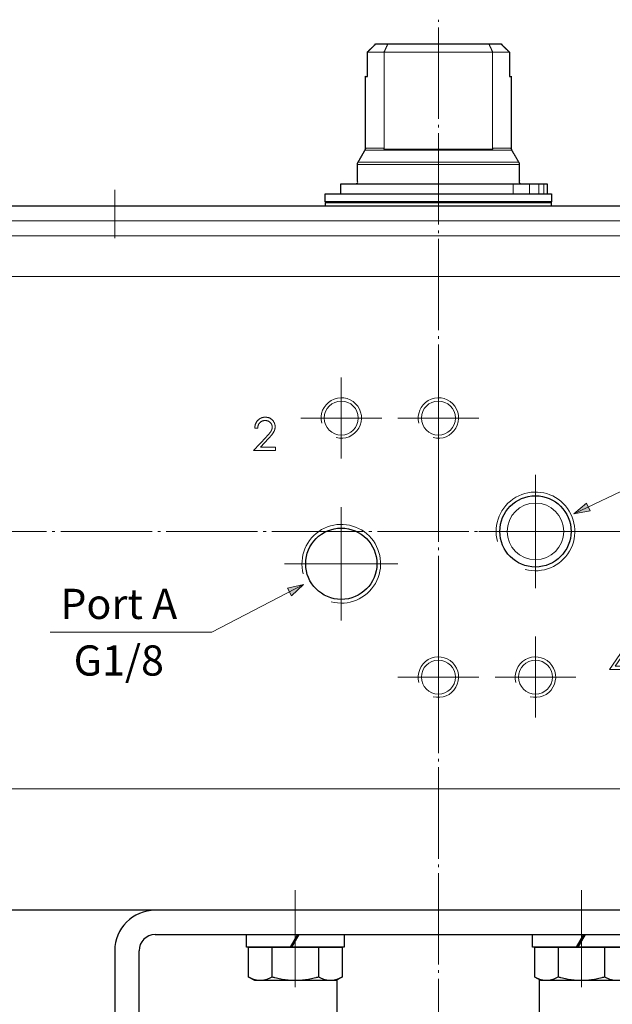
# Model space of a CAD drawing. Units: millimetres. Extents: x -215 to 208, y -196 to 191.
# Drawn here: x -142 to -69, y -102 to 20 of the extents above; entities that cross this region are included whole.
import ezdxf

# ---------------------------------------------------------------- set-up
doc = ezdxf.new("R2010")
doc.units = ezdxf.units.MM
doc.header["$LTSCALE"] = 12.7
doc.linetypes.add('破線の種類-9', pattern=[1.0277777777777777, 0.8888888888888888, -0.0555555555555556, 0.0277777777777778, -0.0555555555555555])
for name, color, linetype in [('Actuator', 7, 'Continuous'), ('Dimension', 7, 'Continuous'), ('Valve', 7, 'Continuous')]:
    doc.layers.add(name, color=color, linetype=linetype)
doc.styles.get("Standard").update_dxf_attribs({"font": 'txt', "bigfont": 'BIGFONT.SHX'})

# ---------------------------------------------------------------- blocks, each defined once
blk = doc.blocks.new('グループ-5-1')
at = {"color": 7, "linetype": 'Continuous', "lineweight": 25}
for p, q in [((-0.3435234101678272, 0), (0.3435234101678272, 1.19)), ((0.4750234101678272, 1.19), (-0.2120234101678272, 0))]:
    blk.add_line(p, q, dxfattribs=at)
at = {"color": 7, "linetype": 'Continuous', "lineweight": 25, "flags": 128}
blk.add_lwpolyline([(-4.33, 1.19), (4.33, 1.19), (4.33, 0), (-4.33, 0)], close=True, dxfattribs=at)
blk = doc.blocks.new('Lock Washer (Metric)')
at = {"color": 7}
blk.add_blockref('グループ-5-1', (0, 0), dxfattribs=at)
blk = doc.blocks.new('グループ-6-1')
at = {"color": 7, "linetype": 'Continuous', "lineweight": 25}
for p, q in [((-2.309401076758502, 3.262734410091837), (-2.309401076758502, 0)), ((2.309401076758502, 0), (2.309401076758502, 3.262734410091837))]:
    blk.add_line(p, q, dxfattribs=at)
at = {"color": 7, "linetype": 'Continuous', "lineweight": 25, "flags": 128}
blk.add_lwpolyline([(-4.618802153517006, 0), (-4.618802153517006, 3.262734410091837), (-4, 3.62), (4, 3.62), (4.618802153517006, 3.262734410091837), (4.618802153517006, 0)], close=True, dxfattribs=at)
at = {"color": 7, "linetype": 'Continuous', "lineweight": 25}
blk.add_open_spline([(-4.618802153517006, 3.262734410091837), (-3.464101615137754, 3.975795361143109), (-2.309401076758503, 3.262734410091837), (-3e-16, 3.975795361143109), (2.309401076758502, 3.262734410091837), (3.464101615137753, 3.975795361143109), (4.618802153517006, 3.262734410091837)], degree=2, knots=[0, 0, 0, 0.264483435591039, 0.264483435591039, 0.7355165644089611, 0.7355165644089611, 1, 1, 1], dxfattribs=at)
blk = doc.blocks.new('Hex Bolt (Metric)')
at = {"color": 7}
blk.add_blockref('グループ-6-1', (0, 0), dxfattribs=at)
blk = doc.blocks.new('グループ-7-1')
at = {"color": 7}
for name, p in [('Hex Bolt (Metric)', (-110.5276807228924, -127.010524096385)), ('Lock Washer (Metric)', (-110.5276807228924, -128.200524096385))]:
    blk.add_blockref(name, p, dxfattribs=at)
blk = doc.blocks.new('グループ-8-1')
at = {"color": 7, "linetype": 'Continuous', "lineweight": 25}
for p, q in [((-0.3435234101678272, 0), (0.3435234101678272, 1.19)), ((0.4750234101678272, 1.19), (-0.2120234101678272, 0))]:
    blk.add_line(p, q, dxfattribs=at)
at = {"color": 7, "linetype": 'Continuous', "lineweight": 25, "flags": 128}
blk.add_lwpolyline([(-4.33, 1.19), (4.33, 1.19), (4.33, 0), (-4.33, 0)], close=True, dxfattribs=at)
blk = doc.blocks.new('Lock Washer (Metric)-1')
at = {"color": 7}
blk.add_blockref('グループ-8-1', (0, 0), dxfattribs=at)
blk = doc.blocks.new('グループ-9-1')
at = {"color": 7, "linetype": 'Continuous', "lineweight": 25}
for p, q in [((-2.309401076758502, 3.262734410091837), (-2.309401076758502, 0)), ((2.309401076758502, 0), (2.309401076758502, 3.262734410091837))]:
    blk.add_line(p, q, dxfattribs=at)
at = {"color": 7, "linetype": 'Continuous', "lineweight": 25, "flags": 128}
blk.add_lwpolyline([(-4.618802153517006, 0), (-4.618802153517006, 3.262734410091837), (-4, 3.62), (4, 3.62), (4.618802153517006, 3.262734410091837), (4.618802153517006, 0)], close=True, dxfattribs=at)
at = {"color": 7, "linetype": 'Continuous', "lineweight": 25}
blk.add_open_spline([(-4.618802153517006, 3.262734410091837), (-3.464101615137754, 3.975795361143109), (-2.309401076758503, 3.262734410091837), (-3e-16, 3.975795361143109), (2.309401076758502, 3.262734410091837), (3.464101615137753, 3.975795361143109), (4.618802153517006, 3.262734410091837)], degree=2, knots=[0, 0, 0, 0.264483435591039, 0.264483435591039, 0.7355165644089611, 0.7355165644089611, 1, 1, 1], dxfattribs=at)
blk = doc.blocks.new('Hex Bolt (Metric)-1')
at = {"color": 7}
blk.add_blockref('グループ-9-1', (0, 0), dxfattribs=at)
blk = doc.blocks.new('グループ-10-1')
at = {"color": 7}
for name, p in [('Hex Bolt (Metric)-1', (-74.5276807228924, -127.010524096385)), ('Lock Washer (Metric)-1', (-74.5276807228924, -128.200524096385))]:
    blk.add_blockref(name, p, dxfattribs=at)
blk = doc.blocks.new('グループ-11-1')
at = {"color": 7, "linetype": 'Continuous', "lineweight": 25}
for p, q in [((-0.4532199613138561, 0), (0.4532199613138561, 1.57)), ((0.610469961313856, 1.57), (-0.2959699613138561, 0))]:
    blk.add_line(p, q, dxfattribs=at)
at = {"color": 7, "linetype": 'Continuous', "lineweight": 25, "flags": 128}
blk.add_lwpolyline([(-6.04, 1.57), (6.04, 1.57), (6.04, 0), (-6.04, 0)], close=True, dxfattribs=at)
blk = doc.blocks.new('Lock Washer (Metric)-2')
at = {"color": 7}
blk.add_blockref('グループ-11-1', (0, 0), dxfattribs=at)
blk = doc.blocks.new('グループ-12-1')
at = {"color": 7, "linetype": 'Continuous', "lineweight": 25}
for p, q in [((-2.886751345948128, 3.673418012614796), (-2.886751345948128, 0)), ((2.886751345948128, 0), (2.886751345948128, 3.673418012614796))]:
    blk.add_line(p, q, dxfattribs=at)
at = {"color": 7, "linetype": 'Continuous', "lineweight": 25, "flags": 128}
blk.add_lwpolyline([(-5.773502691896257, 0), (-5.773502691896257, 3.673418012614796), (-5, 4.12), (5, 4.12), (5.773502691896257, 3.673418012614796), (5.773502691896257, 0)], close=True, dxfattribs=at)
at = {"color": 7, "linetype": 'Continuous', "lineweight": 25}
blk.add_open_spline([(-5.773502691896257, 3.673418012614796), (-4.330127018922193, 4.564744201428887), (-2.886751345948129, 3.673418012614796), (0, 4.564744201428887), (2.886751345948129, 3.673418012614796), (4.330127018922193, 4.564744201428887), (5.773502691896257, 3.673418012614796)], degree=2, knots=[0, 0, 0, 0.264483435591039, 0.264483435591039, 0.7355165644089611, 0.7355165644089611, 1, 1, 1], dxfattribs=at)
blk = doc.blocks.new('Hex Bolt (Metric)-2')
at = {"color": 7}
blk.add_blockref('グループ-12-1', (0, 0), dxfattribs=at)
blk = doc.blocks.new('グループ-13-1')
at = {"color": 7, "rotation": 180}
for name, p in [('Lock Washer (Metric)-2', (-74.84768072289236, -94.20052409638504)), ('Hex Bolt (Metric)-2', (-74.84768072289236, -95.77052409638503))]:
    blk.add_blockref(name, p, dxfattribs=at)
blk = doc.blocks.new('グループ-14-1')
at = {"color": 7, "linetype": 'Continuous', "lineweight": 25}
for p, q in [((-0.4532199613138561, 0), (0.4532199613138561, 1.57)), ((0.610469961313856, 1.57), (-0.2959699613138561, 0))]:
    blk.add_line(p, q, dxfattribs=at)
at = {"color": 7, "linetype": 'Continuous', "lineweight": 25, "flags": 128}
blk.add_lwpolyline([(-6.04, 1.57), (6.04, 1.57), (6.04, 0), (-6.04, 0)], close=True, dxfattribs=at)
blk = doc.blocks.new('Lock Washer (Metric)-3')
at = {"color": 7}
blk.add_blockref('グループ-14-1', (0, 0), dxfattribs=at)
blk = doc.blocks.new('グループ-15-1')
at = {"color": 7, "linetype": 'Continuous', "lineweight": 25}
for p, q in [((-2.886751345948128, 3.673418012614796), (-2.886751345948128, 0)), ((2.886751345948128, 0), (2.886751345948128, 3.673418012614796))]:
    blk.add_line(p, q, dxfattribs=at)
at = {"color": 7, "linetype": 'Continuous', "lineweight": 25, "flags": 128}
blk.add_lwpolyline([(-5.773502691896257, 0), (-5.773502691896257, 3.673418012614796), (-5, 4.12), (5, 4.12), (5.773502691896257, 3.673418012614796), (5.773502691896257, 0)], close=True, dxfattribs=at)
at = {"color": 7, "linetype": 'Continuous', "lineweight": 25}
blk.add_open_spline([(-5.773502691896257, 3.673418012614796), (-4.330127018922193, 4.564744201428887), (-2.886751345948129, 3.673418012614796), (0, 4.564744201428887), (2.886751345948129, 3.673418012614796), (4.330127018922193, 4.564744201428887), (5.773502691896257, 3.673418012614796)], degree=2, knots=[0, 0, 0, 0.264483435591039, 0.264483435591039, 0.7355165644089611, 0.7355165644089611, 1, 1, 1], dxfattribs=at)
blk = doc.blocks.new('Hex Bolt (Metric)-3')
at = {"color": 7}
blk.add_blockref('グループ-15-1', (0, 0), dxfattribs=at)
blk = doc.blocks.new('グループ-16-1')
at = {"color": 7, "rotation": 180}
for name, p in [('Lock Washer (Metric)-3', (-110.2076807228924, -94.20052409638504)), ('Hex Bolt (Metric)-3', (-110.2076807228924, -95.77052409638503))]:
    blk.add_blockref(name, p, dxfattribs=at)
blk = doc.blocks.new('グループ-17-1')
at = {"color": 7, "linetype": 'Continuous', "lineweight": 25}
for p, q in [((-57.5276807228923, -91.20052409638504), (-127.5276807228924, -91.20052409638504)), ((-127.5276807228924, -94.20052409638501), (-57.5276807228923, -94.20052409638504)), ((-132.5276807228924, -96.20052409638504), (-132.5276807228924, -126.200524096385)), ((-129.5276807228924, -126.200524096385), (-129.5276807228924, -96.20052409638504)), ((-55.5276807228923, -96.20052409638504), (-55.5276807228923, -126.200524096385)), ((-52.52768072289236, -126.2005240963851), (-52.52768072289236, -96.20052409638504)), ((-105.0276807228697, -128.200524096385), (-105.0276807228697, -99.73509543064601)), ((-80.027680722915, -128.200524096385), (-80.027680722915, -99.73509543064601)), ((-57.5276807228923, -128.200524096385), (-127.5276807228924, -128.200524096385)), ((-127.5276807228924, -131.200524096385), (-57.52768072289233, -131.200524096385))]:
    blk.add_line(p, q, dxfattribs=at)
for centre, radius, start, end in [((-127.5276807228924, -96.20052409638504), 5, 90, 180), ((-57.5276807228923, -96.20052409638504), 4.999999999999995, 45.00000000000052, 90), ((-57.52768072289237, -96.20052409638497), 5.000000000000014, 359.9999999999998, 44.9999999999992), ((-127.5276807228924, -96.20052409638501), 2, 90, 180), ((-57.5276807228923, -96.20052409638504), 2, 0, 90), ((-127.5276807228924, -126.200524096385), 5, 180, 270), ((-127.5276807228924, -126.2005240963851), 1.999999999999943, 179.9999999999992, 270.0000000000015), ((-57.5276807228923, -126.200524096385), 2, 270, 0), ((-57.52768072289233, -126.200524096385), 5, 270, 359.9999999999997)]:
    blk.add_arc(centre, radius, start, end, dxfattribs=at)
at = {"color": 7}
for name in ['グループ-16-1', 'グループ-13-1', 'グループ-7-1', 'グループ-10-1']:
    blk.add_blockref(name, (0, 0), dxfattribs=at)
blk = doc.blocks.new('グループ-52-1')
at = {"color": 7, "linetype": 'Continuous', "lineweight": 18}
for p, q in [((-69.19034074047967, -58.29795551781001), (-71.37383396720476, -61.47744608398503)), ((-69.11742377075474, -58.29795551781001), (-69.19034074047967, -58.29795551781001)), ((-69.11742377075474, -61.06718731401003), (-69.11742377075474, -58.29795551781001)), ((-70.6687072943047, -61.06718731401003), (-69.47639833190478, -59.33000994201001)), ((-69.47639833190478, -59.33000994201001), (-69.47639833190478, -61.06718731401003)), ((-71.37383396720476, -61.47744608398503), (-69.47639833190478, -61.47744608398503)), ((-69.47639833190478, -61.06718731401003), (-70.6687072943047, -61.06718731401003)), ((-69.47639833190478, -61.47744608398503), (-69.47639833190478, -62.40052086583503)), ((-68.65588637982968, -61.06718731401003), (-69.11742377075474, -61.06718731401003)), ((-69.11742377075474, -62.40052086583503), (-69.11742377075474, -61.47744608398503)), ((-69.11742377075474, -61.47744608398503), (-68.65588637982968, -61.47744608398503)), ((-68.65588637982968, -61.47744608398503), (-68.65588637982968, -61.06718731401003)), ((-69.47639833190478, -62.40052086583503), (-69.11742377075474, -62.40052086583503))]:
    blk.add_line(p, q, dxfattribs=at)
blk = doc.blocks.new('グループ-53-1')
at = {"color": 7, "linetype": 'Continuous', "lineweight": 18}
for p, q in [((-113.8225520680297, -32.74507549881002), (-115.3738337288047, -34.40052372681004)), ((-115.2199885527547, -31.63129193061002), (-114.8610139916048, -31.63129193061002)), ((-114.5172646919797, -33.99026868216001), (-113.5164635906048, -32.92215717321005)), ((-112.6558861414297, -33.99026868216001), (-114.5172646919797, -33.99026868216001)), ((-112.6558861414297, -34.40052372681004), (-112.6558861414297, -33.99026868216001)), ((-115.3738337288047, -34.40052372681004), (-112.6558861414297, -34.40052372681004))]:
    blk.add_line(p, q, dxfattribs=at)
for points in [[(-113.9155012357324, -30.297959219014), (-113.9804676198079, -30.29939296481393), (-114.1750972424911, -30.31371158202938), (-114.488477901056, -30.40572391943437), (-114.865615773434, -30.66967641055209), (-115.1487064312686, -31.11401823784144), (-115.2136114624826, -31.50148628932408), (-115.2199884152195, -31.6312925523473)], [(-112.707167902399, -31.48706178311651), (-112.7089446202865, -31.42790232993019), (-112.7223504887023, -31.2505649238357), (-112.8070233966625, -30.96549231677847), (-113.0418621334596, -30.6180515517442), (-113.4419118971786, -30.35177361320279), (-113.797130331975, -30.30073036123395), (-113.9155012357324, -30.297959219014)], [(-114.8610140562452, -31.6312925523473), (-114.8523515499313, -31.54064103930671), (-114.8011764723648, -31.27049564196692), (-114.6060689630227, -30.95711849496762), (-114.2973039243401, -30.75271333069253), (-114.0249502660307, -30.71059341260474), (-113.9339307229118, -30.7082156292702)], [(-113.9339307229118, -30.7082156292702), (-113.8513759552192, -30.71040523146425), (-113.6043407885259, -30.74754563282841), (-113.3208250170054, -30.92458555854898), (-113.1166618853344, -31.19083559926906), (-113.0683407542617, -31.43652758262661), (-113.0661422613733, -31.51911306516774)], [(-113.0661422613733, -31.51911306516774), (-113.0679209762897, -31.56534514930357), (-113.0786072788443, -31.70377139505101), (-113.1483632993774, -31.92556507150215), (-113.3263912513924, -32.19716439726932), (-113.56873900956, -32.47647196177422), (-113.7586398728567, -32.67835693330315), (-113.8225525177837, -32.74507460362929)], [(-113.5164627741939, -32.92215793696266), (-113.4443289028785, -32.84483969924253), (-113.230294932384, -32.61072605321704), (-112.9639278094257, -32.28133471205652), (-112.7840021149369, -31.95615108485018), (-112.7189137343393, -31.69840710139127), (-112.7090059670736, -31.53997835915371), (-112.707167902399, -31.48706178311651)]]:
    blk.add_open_spline(points, degree=2, dxfattribs=at)
blk = doc.blocks.new('グループ-54-1')
at = {"color": 7, "linetype": 'Continuous', "lineweight": 18}
blk.add_circle((-104.5276807228924, -30.40052409638503), 2.099999999999995, dxfattribs=at)
blk.add_arc((-104.5276807228924, -30.40052409638503), 2.500000000000007, 255.0000000000002, 194.9999999999992, dxfattribs=at)
blk = doc.blocks.new('グループ-55-1')
at = {"color": 7, "linetype": 'Continuous', "lineweight": 18}
blk.add_circle((-92.52768072289238, -30.40052409638503), 2.099999999999995, dxfattribs=at)
blk.add_arc((-92.52768072289238, -30.40052409638503), 2.500000000000007, 255.0000000000002, 194.9999999999992, dxfattribs=at)
blk = doc.blocks.new('グループ-56-1')
at = {"color": 7, "linetype": 'Continuous', "lineweight": 18}
blk.add_circle((-92.52768072289238, -62.40052409638503), 2.099999999999995, dxfattribs=at)
blk.add_arc((-92.52768072289238, -62.40052409638503), 2.500000000000007, 255.0000000000002, 194.9999999999992, dxfattribs=at)
blk = doc.blocks.new('グループ-57-1')
at = {"color": 7, "linetype": 'Continuous', "lineweight": 18}
blk.add_circle((-80.52768072289238, -62.40052409638503), 2.099999999999995, dxfattribs=at)
blk.add_arc((-80.52768072289238, -62.40052409638503), 2.500000000000007, 255.0000000000002, 194.9999999999992, dxfattribs=at)
blk = doc.blocks.new('グループ-58-1')
at = {"color": 7, "linetype": 'Continuous', "lineweight": 25}
for centre, radius in [((-80.52768072289238, -44.40052409638503), 4.399999999999989), ((-104.5276807228924, -48.40052409638503), 4.400000000000017)]:
    blk.add_circle(centre, radius, dxfattribs=at)
at = {"color": 7, "linetype": 'Continuous', "lineweight": 18}
blk.add_circle((-80.52768072289238, -44.40052409638503), 3.5, dxfattribs=at)
for centre, radius, start in [((-80.52768072289238, -44.40052409638503), 4.864999999999997, 254.9999999999991), ((-104.5276807228924, -48.40052409638503), 4.865000000000004, 254.9999999999987)]:
    blk.add_arc(centre, radius, start, 194.9999999999995, dxfattribs=at)
at = {"color": 7}
for name in ['グループ-54-1', 'グループ-55-1', 'グループ-53-1', 'グループ-52-1', 'グループ-56-1', 'グループ-57-1']:
    blk.add_blockref(name, (0, 0), dxfattribs=at)
blk = doc.blocks.new('グループ-59-1')
at = {"color": 7, "linetype": 'Continuous', "lineweight": 18}
for p, q in [((-173.5276807229047, -6.050524096385033), (-11.52768072290472, -6.050524096385033)), ((-11.52768072290472, -7.900524096385027), (-173.5276807229047, -7.900524096385027)), ((-173.5276807229047, -12.90052409638503), (-11.52768072290472, -12.90052409638503)), ((-11.52768072290472, -76.20052409638504), (-173.5276807229047, -76.20052409638504))]:
    blk.add_line(p, q, dxfattribs=at)
at = {"color": 7, "linetype": 'Continuous', "lineweight": 25, "flags": 128}
blk.add_lwpolyline([(-173.5276807229047, -4.200524096385038), (-11.52768072290473, -4.200524096385038), (-11.52768072290473, -91.20052409638504), (-173.5276807229047, -91.20052409638504)], close=True, dxfattribs=at)
at = {"color": 7}
blk.add_blockref('グループ-58-1', (0, 0), dxfattribs=at)
blk = doc.blocks.new('グループ-62-1')
at = {"color": 7, "linetype": 'Continuous', "lineweight": 13}
for p, q in [((-101.3026807228924, 14.79947590361496), (-83.75268072289238, 14.79947590361496)), ((-99.23588453776331, 2.93345040620892), (-99.23588453776331, 14.79947590361496)), ((-85.81947690804618, 14.79947590361496), (-85.81947690804618, 2.93345040620892)), ((-83.46069387145947, 2.683450809519655), (-101.5946675743253, 2.683450809519655)), ((-101.5276807228924, 2.933450379516131), (-99.23588492515587, 2.933450379516131)), ((-99.26039461981345, 2.799475904616315), (-92.52768072290463, 2.799475904616315)), ((-92.52768072290463, 2.799475903614962), (-85.79496682599604, 2.799475903614962)), ((-85.81947652062878, 2.933450379516131), (-83.52768072289238, 2.933450379516131)), ((-82.52768072290475, 0.9334510243693046), (-102.5276807229047, 0.9334510243693046)), ((-82.59466818510505, 1.183450594590795), (-102.4606932607044, 1.183450594590795))]:
    blk.add_line(p, q, dxfattribs=at)
at = {"color": 7, "linetype": 'Continuous', "lineweight": 25}
blk.add_open_spline([(-102.5276807228924, 0.9334510243693046), (-102.5276807228924, -0.2835365360078725), (-102.5276807228924, -1.50052409638505), (-92.5276807228924, -1.50052409638505), (-82.52768072289237, -1.50052409638505), (-82.52768072289237, -0.2835365360078725), (-82.52768072289237, 0.955142463993873), (-82.53145221576078, 0.99852817913888), (-82.53903878079609, 1.04166612009287), (-82.55039683869981, 1.084054968386795), (-82.56539565157588, 1.125206803559493), (-82.5838223009629, 1.164665681430179), (-83.0276809462862, 1.933451022692679), (-83.47153914482654, 2.702236325904778), (-83.48996579421424, 2.741695203776728), (-83.50496460708983, 2.78284703894812), (-83.51632266499381, 2.825235887242648), (-83.52390923002898, 2.868373828195736), (-83.52768072289743, 2.911759543341084), (-83.52768072289491, 7.366463443290542), (-83.52768072289238, 11.79947590361496), (-83.64018072289238, 11.79947590361496), (-83.75268072289238, 11.79947590361496), (-83.75268072289238, 13.29947590361496), (-83.75268072289238, 14.79947590361496), (-84.26653088985518, 15.30014342868124), (-84.78167841787484, 15.79947590361496), (-92.5276807228924, 15.79947590361496), (-100.2736830279099, 15.79947590361496), (-100.7888124855218, 15.30012483247772), (-101.3026807228924, 14.79947590361496), (-101.3026807228924, 13.29947590361496), (-101.3026807228924, 11.79947590361496), (-101.4151807228924, 11.79947590361496), (-101.5276807228924, 11.79947590361496), (-101.5276807228899, 7.366463443290542), (-101.5276807228874, 2.911759543341233), (-101.5314522157558, 2.868373828195566), (-101.5390387807909, 2.825235887242712), (-101.5503968386948, 2.782847038948603), (-101.5653956515709, 2.741695203775734), (-101.583822300958, 2.702236325905055), (-102.0276804175649, 1.93345091873023), (-102.4715391448215, 1.164665681430463), (-102.4899657942092, 1.125206803558413), (-102.5049646070847, 1.084054968387235), (-102.5163226649885, 1.041666120093474), (-102.523909230024, 0.9985281791381907), (-102.5276807228923, 0.9551424639946192), (-102.5276807228924, 0.9334510243693046)], degree=2, knots=[0, 0, 0, 0.0338413114729684, 0.0338413114729684, 0.3119157353600957, 0.3119157353600957, 0.3457570468330641, 0.3463602302907525, 0.3469680424115751, 0.3475781956058889, 0.3481883488001979, 0.3487961609210202, 0.3493993443786849, 0.3734812989649309, 0.3740844752944086, 0.3746922802323591, 0.3753024262161433, 0.3759125721999257, 0.3765203771378658, 0.3771235534673361, 0.5003928352916797, 0.5003928352916797, 0.5035211355907099, 0.5035211355907099, 0.5452318062444492, 0.5452318062444492, 0.5651815441547037, 0.5651815441547037, 0.7805755186823948, 0.7805755186823948, 0.8005252556783332, 0.8005252556783332, 0.8422359263636824, 0.8422359263636824, 0.8453642266650839, 0.8453642266650839, 0.968633508582845, 0.9692366849127683, 0.9698444898511653, 0.9704546358354094, 0.9710647818196395, 0.9716725867580499, 0.9722757630880062, 0.996357718929445, 0.9969608996587339, 0.9975687090302681, 0.9981788594647193, 0.9987890098991461, 0.9993968192706734, 1, 1, 1], dxfattribs=at)
at = {"color": 7, "linetype": 'Continuous', "lineweight": 13}
for points in [[(-98.77267860365997, 15.79947590361496), (-99.00990078002407, 15.30077447696607), (-99.23588453776331, 14.79947590361496)], [(-85.81947690804618, 14.79947590361496), (-86.04546066578541, 15.30077447696593), (-86.28268284214953, 15.79947590361496)], [(-99.26039465490085, 2.79947617289838), (-99.23913397946953, 2.864825565902402), (-99.23588465544462, 2.933450766338609)], [(-85.81947679038437, 2.933450766338609), (-85.81622746635647, 2.864825565902338), (-85.79496679092252, 2.79947617289838)]]:
    blk.add_open_spline(points, degree=2, dxfattribs=at)
blk = doc.blocks.new('グループ-63-1')
at = {"color": 7, "linetype": 'Continuous', "lineweight": 13}
for p, q in [((-83.2732856924048, -2.700524096385038), (-83.2732856924048, -1.50052409638505)), ((-81.27065996622981, -1.50052409638505), (-81.27065996622981, -2.700524096385038)), ((-80.11939252707977, -2.700524096385038), (-80.11939252707977, -1.50052409638505)), ((-79.4931460823798, -2.700524096385038), (-79.4931460823798, -1.50052409638505))]:
    blk.add_line(p, q, dxfattribs=at)
at = {"color": 7, "linetype": 'Continuous', "lineweight": 25, "flags": 128}
blk.add_lwpolyline([(-104.6276807228924, -1.50052409638505), (-104.6276807228924, -2.700524096385038), (-79.02768072289238, -2.700524096385038), (-79.02768072289238, -1.50052409638505)], close=True, dxfattribs=at)
blk = doc.blocks.new('グループ-64-1')
at = {"color": 7, "linetype": 'Continuous', "lineweight": 13}
blk.add_line((-78.52768072290469, -3.800524096385033), (-106.5276807229047, -3.800524096385033), dxfattribs=at)
at = {"color": 7, "linetype": 'Continuous', "lineweight": 25, "flags": 128}
blk.add_lwpolyline([(-106.5276807229047, -2.700524096385038), (-78.52768072290469, -2.700524096385038), (-78.52768072290469, -3.700524096385038), (-106.5276807229047, -3.700524096385038)], close=True, dxfattribs=at)
blk.add_lwpolyline([(-106.4276807228924, -3.700524096385067, 0.4142135623729442), (-106.5276807228924, -3.800524096385033), (-106.5276807228924, -4.200524096385038), (-78.52768072290469, -4.200524096385038), (-78.52768072289238, -3.800524096385033, 0.414213562372243), (-78.6276807228923, -3.70052409638501)], format="xyb", close=True, dxfattribs=at)
at = {"color": 7}
blk.add_blockref('グループ-63-1', (0, 0), dxfattribs=at)
blk = doc.blocks.new('グループ-65-1')
at = {"color": 7}
for name in ['グループ-62-1', 'グループ-64-1']:
    blk.add_blockref(name, (0, 0), dxfattribs=at)
blk = doc.blocks.new('グループ-66-1')
at = {"color": 7}
for name in ['グループ-65-1', 'グループ-59-1']:
    blk.add_blockref(name, (0, 0), dxfattribs=at)
blk = doc.blocks.new('グループ-73-1')
at = {"color": 7, "linetype": 'Continuous', "lineweight": 5}
for p, q in [((-104.5276807228924, -35.40052409638497), (-104.5276807228924, -25.40052409638497)), ((-109.5276807228924, -30.40052409638503), (-99.52768072289238, -30.40052409638503))]:
    blk.add_line(p, q, dxfattribs=at)
blk = doc.blocks.new('グループ-74-1')
at = {"color": 7, "linetype": 'Continuous', "lineweight": 5}
for p, q in [((-92.52768072289238, -35.40052409638497), (-92.52768072289238, -25.40052409638497)), ((-97.52768072289238, -30.40052409638503), (-87.52768072289238, -30.40052409638503))]:
    blk.add_line(p, q, dxfattribs=at)
blk = doc.blocks.new('グループ-75-1')
at = {"color": 7, "linetype": 'Continuous', "lineweight": 5}
for p, q in [((-92.52768072289238, -67.40052409638497), (-92.52768072289238, -57.40052409638497)), ((-97.52768072289238, -62.40052409638503), (-87.52768072289238, -62.40052409638503))]:
    blk.add_line(p, q, dxfattribs=at)
blk = doc.blocks.new('グループ-76-1')
at = {"color": 7, "linetype": 'Continuous', "lineweight": 5}
for p, q in [((-80.52768072289238, -67.40052409638497), (-80.52768072289238, -57.40052409638497)), ((-85.52768072289238, -62.40052409638503), (-75.52768072289238, -62.40052409638503))]:
    blk.add_line(p, q, dxfattribs=at)
blk = doc.blocks.new('グループ-77-1')
at = {"color": 7, "linetype": 'Continuous', "lineweight": 5}
for p, q in [((-104.5276807228924, -55.40052409638497), (-104.5276807228924, -41.40052409638497)), ((-111.5276807228924, -48.40052409638503), (-97.52768072289238, -48.40052409638503))]:
    blk.add_line(p, q, dxfattribs=at)
blk = doc.blocks.new('グループ-78-1')
at = {"color": 7, "linetype": 'Continuous', "lineweight": 5}
for p, q in [((-80.52768072289236, -51.40052409638494), (-80.52768072289236, -37.40052409638494)), ((-87.52768072289238, -44.40052409638497), (-73.52768072289238, -44.40052409638497))]:
    blk.add_line(p, q, dxfattribs=at)

msp = doc.modelspace()

# ---------------------------------------------------------------- hatches: boundary and pattern name
at = {"layer": 'Dimension', "linetype": 'Continuous', "lineweight": 0}
for points in [[(-71.22102843859064, -40.67047430082626), (-73.26, -41.03), (-71.67396167981234, -39.6991558304975)], [(-108.6673611004879, -50.21574450811671), (-106.65, -49.75), (-108.1642137075707, -51.1620271259461)]]:
    msp.add_hatch(color=7, dxfattribs=at).paths.add_polyline_path(points)

# ---------------------------------------------------------------- linework, layer by layer
at = {"layer": 'Dimension', "color": 7, "linetype": '破線の種類-9', "lineweight": 5}
for p, q in [((-90.00000000000014, -175), (-90.00000000000013, 20)), ((-214.9999999999883, -43.19999999999999), (35.00000000001164, -43.1999999999999))]:
    msp.add_line(p, q, dxfattribs=at)
at = {"layer": 'Dimension', "color": 7, "linetype": 'Continuous', "lineweight": 5}
for p, q in [((-130, -1), (-130, -7)), ((-62, -35.65000000000001), (-73.26, -41.03)), ((-118, -55.65000000000001), (-106.65, -49.75)), ((-118, -55.65000000000001), (-138, -55.65000000000001)), ((-107.6799999999999, -99.5), (-107.6799999999999, -87.5)), ((-72.32000000000002, -99.5), (-72.32000000000002, -87.5))]:
    msp.add_line(p, q, dxfattribs=at)
at = {"layer": 'Dimension', "color": 7, "linetype": 'Continuous', "lineweight": 5, "flags": 128}
for points in [[(-71.22102843859064, -40.67047430082626), (-73.26, -41.03), (-71.67396167981234, -39.6991558304975)], [(-108.6673611004879, -50.21574450811671), (-106.65, -49.75), (-108.1642137075707, -51.1620271259461)]]:
    msp.add_lwpolyline(points, close=True, dxfattribs=at)

# ---------------------------------------------------------------- block references
at = {"layer": 'Actuator', "color": 7}
msp.add_blockref('グループ-66-1', (2.527680722892342, 1.200524096385038), dxfattribs=at)
at = {"layer": 'Dimension', "color": 7}
for name in ['グループ-73-1', 'グループ-74-1', 'グループ-78-1', 'グループ-77-1', 'グループ-75-1', 'グループ-76-1']:
    msp.add_blockref(name, (2.527680722892342, 1.200524096385038), dxfattribs=at)
at = {"layer": 'Valve', "color": 7}
msp.add_blockref('グループ-17-1', (2.527680722892342, 1.200524096385038), dxfattribs=at)

# ---------------------------------------------------------------- texts
at = {"layer": 'Dimension', "color": 7, "insert": (-129.5, -55.65000000000001), "char_height": 3.73310546875, "attachment_point": 5, "line_spacing_factor": 1.123750817222378}
msp.add_mtext('{\\fOsaka|b0|i0|c128|p0;Port A\\PG1/8}', dxfattribs=at)

doc.saveas('drawing.dxf')
